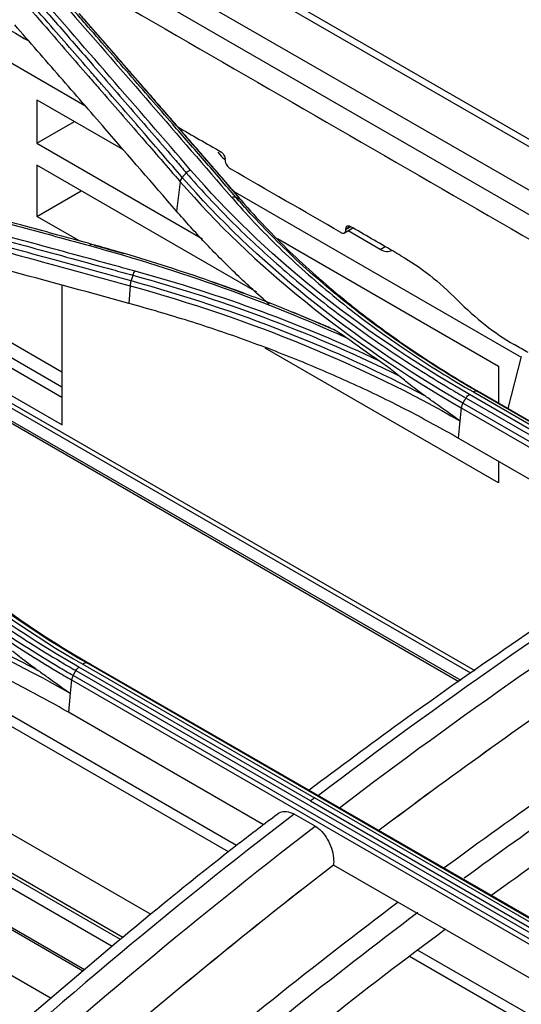
# Model space of a CAD drawing. Units: millimetres. Extents: x 0 to 4075, y 0 to 2906.
# Drawn here: x 2289 to 2323, y 2373 to 2439 of the extents above; entities that cross this region are included whole.
import ezdxf

# ---------------------------------------------------------------- set-up
doc = ezdxf.new("R2010")
doc.units = ezdxf.units.MM
doc.layers.add('LG-Product', color=3, linetype='Continuous')

msp = doc.modelspace()

# ---------------------------------------------------------------- linework, layer by layer
at = {"layer": 'LG-Product', "color": 3, "linetype": 'Continuous'}
for p, q in [((2519.024, 2317.36), (1990.809, 2622.325)), ((2519.853, 2317.376), (1991.459, 2622.445)), ((1988.259, 2620.879), (2516.48, 2315.911)), ((2347.078, 2412.065), (2282.868, 2449.137)), ((2285.438, 2437.783), (2293.562, 2433.092)), ((2290.342, 2433.475), (2296.124, 2430.137)), ((2290.342, 2433.475), (2290.342, 2430.563)), ((2290.342, 2430.563), (2292.864, 2432.019)), ((2290.342, 2430.563), (2301.465, 2424.141)), ((2305.101, 2420.561), (2290.342, 2429.082)), ((2290.342, 2429.082), (2290.342, 2425.64)), ((2319.462, 2394.967), (2262.783, 2427.69)), ((2263.073, 2427.858), (2319.722, 2395.151)), ((2263.502, 2428.105), (2292.029, 2411.635)), ((2266.704, 2428.134), (2292.028, 2413.513)), ((2299.957, 2427.968), (2299.703, 2425.999)), ((2262.675, 2426.892), (2318.788, 2394.495)), ((2269.155, 2427.396), (2292.024, 2414.192)), ((2290.342, 2425.64), (2293.323, 2427.361)), ((2303.495, 2427.358), (2322.845, 2416.186)), ((2318.662, 2394.4), (2262.996, 2426.539)), ((2272.845, 2426.28), (2292.024, 2415.207)), ((2293.199, 2423.99), (2290.342, 2425.64)), ((2311.364, 2424.969), (2311.086, 2424.809)), ((2311.087, 2424.757), (2311.399, 2424.949)), ((2310.992, 2424.533), (2311.537, 2424.869)), ((2313.389, 2423.424), (2311.222, 2424.675)), ((2306.491, 2424.151), (2321.331, 2415.584)), ((2313.389, 2423.424), (2313.715, 2423.612)), ((2292.029, 2411.635), (2292.029, 2421.023)), ((2296.593, 2420.981), (2296.518, 2419.799)), ((2321.331, 2407.748), (2305.67, 2416.79)), ((2321.964, 2412.733), (2322.857, 2416.23)), ((2321.331, 2415.584), (2321.331, 2413.098)), ((2334.924, 2404.701), (2319.367, 2413.682)), ((2319.634, 2413.851), (2335.19, 2404.869)), ((2350.991, 2395.933), (2319.878, 2413.896)), ((2320.107, 2413.805), (2351.22, 2395.842)), ((2350.045, 2395.133), (2318.932, 2413.095)), ((2319.143, 2413.444), (2350.256, 2395.481)), ((2318.822, 2412.782), (2318.734, 2411.91)), ((2318.822, 2412.782), (2349.934, 2394.819)), ((2318.734, 2411.91), (2318.619, 2410.754)), ((2331.719, 2403.191), (2318.619, 2410.754)), ((2295.948, 2377.089), (2238.851, 2410.054)), ((2295.395, 2376.619), (2238.332, 2409.564)), ((2321.331, 2409.189), (2321.331, 2407.748)), ((2293.43, 2374.952), (2236.504, 2407.819)), ((2293.544, 2375.045), (2236.604, 2407.919)), ((2296.11, 2377.224), (2243.688, 2407.489)), ((2298.003, 2378.774), (2251.965, 2405.355)), ((2291.296, 2373.136), (2239.385, 2403.107)), ((2303.203, 2382.965), (2273.593, 2400.06)), ((2303.732, 2383.393), (2276.123, 2399.333)), ((2308.714, 2386.394), (2293.158, 2395.375)), ((2293.42, 2395.576), (2308.976, 2386.594)), ((2324.801, 2377.691), (2293.688, 2395.654)), ((2293.937, 2395.582), (2325.049, 2377.619)), ((2292.675, 2394.516), (2292.585, 2393.619)), ((2292.675, 2394.516), (2323.787, 2376.553)), ((2323.883, 2376.841), (2292.77, 2394.804)), ((2292.96, 2395.141), (2324.073, 2377.178)), ((2292.585, 2393.619), (2292.458, 2392.355)), ((2305.561, 2384.79), (2292.458, 2392.355)), ((2324.532, 2377.613), (2308.976, 2386.594)), ((2308.714, 2386.394), (2324.271, 2377.412)), ((2309.015, 2384.693), (2307.601, 2385.51)), ((2310.25, 2382.083), (2310.25, 2382.083)), ((2323.571, 2374.392), (2310.25, 2382.083)), ((2336.275, 2364.604), (2315.893, 2376.372)), ((2337.726, 2363.032), (2315.344, 2375.955))]:
    msp.add_line(p, q, dxfattribs=at)
for centre, start_param, end_param in [((2303.149, 2430.625), 1.773365, 2.23805), ((2313.445, 2424.681), 2.385264, 3.170663)]:
    msp.add_ellipse(centre, major_axis=(-0.687, 1.334), ratio=0.606728, start_param=start_param, end_param=end_param, dxfattribs=at)
for points, knots in [([(2288.096, 2444.493), (2304.624, 2434.951), (2321.151, 2425.409), (2340.194, 2414.414), (2342.71, 2412.962), (2345.225, 2411.51)], [0, 0, 0, 0, 0.867916, 0.867916, 1, 1, 1, 1]), ([(2289.526, 2441.059), (2290.262, 2440.215), (2290.998, 2439.37), (2292.471, 2437.679), (2293.207, 2436.832), (2294.896, 2434.889), (2295.848, 2433.792), (2297.753, 2431.594), (2298.705, 2430.493), (2299.896, 2429.116), (2300.134, 2428.84), (2300.372, 2428.565)], [0, 0, 0, 0, 0.203642, 0.203642, 0.407284, 0.407284, 0.670712, 0.670712, 0.934142, 0.934142, 1, 1, 1, 1]), ([(2289.104, 2440.456), (2289.722, 2439.749), (2290.339, 2439.042), (2291.909, 2437.241), (2292.862, 2436.146), (2294.054, 2434.776), (2294.292, 2434.502), (2295.483, 2433.132), (2296.436, 2432.034), (2298.245, 2429.947), (2299.101, 2428.958), (2299.957, 2427.968)], [0, 0, 0, 0, 0.170656, 0.170656, 0.43409, 0.43409, 0.499949, 0.499949, 0.763384, 0.763384, 1, 1, 1, 1]), ([(2300.1, 2428.26), (2299.244, 2429.251), (2298.389, 2430.239), (2296.58, 2432.327), (2295.628, 2433.425), (2294.437, 2434.797), (2294.198, 2435.071), (2293.007, 2436.441), (2292.055, 2437.536), (2290.485, 2439.338), (2289.867, 2440.046), (2289.25, 2440.753)], [0, 0, 0, 0, 0.236552, 0.236552, 0.500001, 0.500001, 0.565863, 0.565863, 0.829309, 0.829309, 1, 1, 1, 1]), ([(2303.721, 2426.907), (2303.01, 2427.73), (2302.299, 2428.553), (2300.878, 2430.195), (2300.167, 2431.016), (2298.481, 2432.96), (2297.506, 2434.082), (2295.557, 2436.325), (2294.582, 2437.444), (2293.363, 2438.842), (2293.119, 2439.122), (2292.876, 2439.401)], [0, 0, 0, 0, 0.196637, 0.196637, 0.393273, 0.393273, 0.662931, 0.662931, 0.932586, 0.932586, 1, 1, 1, 1]), ([(2293.156, 2439.259), (2293.989, 2438.305), (2294.822, 2437.349), (2296.63, 2435.273), (2297.605, 2434.152), (2298.824, 2432.748), (2299.068, 2432.468), (2300.287, 2431.063), (2301.262, 2429.938), (2302.827, 2428.131), (2303.416, 2427.45), (2304.005, 2426.768)], [0, 0, 0, 0, 0.230324, 0.230324, 0.5, 0.5, 0.567419, 0.567419, 0.837097, 0.837097, 1, 1, 1, 1]), ([(2299.703, 2425.999), (2298.111, 2427.844), (2296.519, 2429.684), (2293.915, 2432.688), (2292.903, 2433.854), (2290.878, 2436.182), (2289.865, 2437.345), (2288.853, 2438.506)], [0, 0, 0, 0, 0.440155, 0.440155, 0.720077, 0.720077, 1, 1, 1, 1]), ([(2294.029, 2423.763), (2292.683, 2424.132), (2291.338, 2424.501), (2288.646, 2425.237), (2287.301, 2425.605), (2283.979, 2426.509), (2282.003, 2427.045), (2278.05, 2428.114), (2276.074, 2428.647), (2273.604, 2429.311), (2273.11, 2429.443), (2272.616, 2429.576)], [0, 0, 0, 0, 0.188512, 0.188512, 0.377024, 0.377024, 0.653902, 0.653902, 0.930781, 0.930781, 1, 1, 1, 1]), ([(2302.684, 2429.981), (2302.697, 2429.973), (2302.71, 2429.965), (2302.754, 2429.933), (2302.785, 2429.904), (2302.831, 2429.85), (2302.848, 2429.828), (2302.889, 2429.768), (2302.911, 2429.728), (2302.945, 2429.647), (2302.958, 2429.605), (2302.969, 2429.541), (2302.972, 2429.517), (2302.972, 2429.494)], [0, 0, 0, 0, 0.08601, 0.08601, 0.300899, 0.300899, 0.434177, 0.434177, 0.64913, 0.64913, 0.864081, 0.864081, 1, 1, 1, 1]), ([(2272.453, 2429.483), (2272.947, 2429.351), (2273.441, 2429.219), (2275.911, 2428.556), (2277.887, 2428.024), (2281.841, 2426.956), (2283.817, 2426.42), (2287.14, 2425.517), (2288.485, 2425.15), (2291.177, 2424.415), (2292.523, 2424.046), (2293.869, 2423.677)], [0, 0, 0, 0, 0.0692, 0.0692, 0.346084, 0.346084, 0.622968, 0.622968, 0.811484, 0.811484, 1, 1, 1, 1]), ([(2302.973, 2429.442), (2302.973, 2429.45), (2302.973, 2429.459), (2302.972, 2429.476), (2302.972, 2429.485), (2302.972, 2429.494)], [0, 0, 0, 0, 0.5, 0.5, 1, 1, 1, 1]), ([(2302.973, 2429.442), (2302.973, 2429.426), (2302.974, 2429.409), (2302.982, 2429.345), (2302.994, 2429.293), (2303.023, 2429.211), (2303.037, 2429.179), (2303.077, 2429.098), (2303.108, 2429.049), (2303.176, 2428.962), (2303.213, 2428.922), (2303.279, 2428.868), (2303.306, 2428.848), (2303.333, 2428.833)], [0, 0, 0, 0, 0.075376, 0.075376, 0.290364, 0.290364, 0.423796, 0.423796, 0.638722, 0.638722, 0.853649, 0.853649, 1, 1, 1, 1]), ([(2300.372, 2428.565), (2300.372, 2428.565), (2300.372, 2428.565), (2301.25, 2427.545), (2302.18, 2426.54), (2304.132, 2424.568), (2305.155, 2423.6), (2307.381, 2421.626), (2308.592, 2420.623), (2311.118, 2418.667), (2312.433, 2417.713), (2315.163, 2415.861), (2316.578, 2414.962), (2318.404, 2413.874), (2318.772, 2413.658), (2319.143, 2413.444), (2319.143, 2413.444), (2319.143, 2413.444)], [0, 0, 0, 0, 0.000002, 0.000002, 0.181909, 0.181909, 0.363203, 0.363203, 0.559159, 0.559159, 0.75511, 0.75511, 0.951058, 0.951058, 0.999998, 0.999998, 1, 1, 1, 1]), ([(2296.929, 2421.961), (2296.472, 2422.087), (2296.015, 2422.212), (2293.73, 2422.838), (2291.902, 2423.338), (2288.247, 2424.333), (2286.419, 2424.83), (2283.078, 2425.734), (2281.565, 2426.142), (2278.538, 2426.957), (2277.025, 2427.364), (2275.512, 2427.769)], [0, 0, 0, 0, 0.064006, 0.064006, 0.320032, 0.320032, 0.576056, 0.576056, 0.788023, 0.788023, 1, 1, 1, 1]), ([(2296.661, 2421.309), (2294.92, 2421.787), (2293.179, 2422.264), (2289.611, 2423.239), (2287.783, 2423.736), (2285.499, 2424.356), (2285.043, 2424.48), (2282.759, 2425.099), (2280.932, 2425.593), (2277.821, 2426.43), (2276.537, 2426.776), (2275.253, 2427.12)], [0, 0, 0, 0, 0.243951, 0.243951, 0.5, 0.5, 0.564012, 0.564012, 0.82006, 0.82006, 1, 1, 1, 1]), ([(2275.377, 2427.498), (2276.89, 2427.093), (2278.403, 2426.686), (2281.429, 2425.871), (2282.941, 2425.463), (2286.282, 2424.558), (2288.109, 2424.062), (2291.764, 2423.066), (2293.592, 2422.567), (2295.876, 2421.94), (2296.333, 2421.815), (2296.79, 2421.69)], [0, 0, 0, 0, 0.211969, 0.211969, 0.423938, 0.423938, 0.679965, 0.679965, 0.935993, 0.935993, 1, 1, 1, 1]), ([(2303.417, 2426.916), (2303.664, 2426.629), (2303.915, 2426.344), (2305.196, 2424.923), (2306.295, 2423.809), (2308.632, 2421.636), (2309.871, 2420.576), (2312.457, 2418.537), (2313.804, 2417.555), (2316.624, 2415.654), (2318.1, 2414.734), (2319.634, 2413.851)], [0, 0, 0, 0, 0.059158, 0.059158, 0.2961, 0.2961, 0.533026, 0.533026, 0.765874, 0.765874, 1, 1, 1, 1]), ([(2319.878, 2413.896), (2319.878, 2413.896), (2319.878, 2413.896), (2318.351, 2414.775), (2316.88, 2415.692), (2314.07, 2417.586), (2312.729, 2418.563), (2310.152, 2420.594), (2308.918, 2421.65), (2306.589, 2423.813), (2305.494, 2424.923), (2304.217, 2426.337), (2303.967, 2426.621), (2303.721, 2426.907), (2303.721, 2426.907), (2303.721, 2426.907)], [0, 0, 0, 0, 0.000002, 0.000002, 0.234132, 0.234132, 0.466981, 0.466981, 0.703909, 0.703909, 0.940846, 0.940846, 0.999998, 0.999998, 1, 1, 1, 1]), ([(2275.188, 2426.797), (2276.473, 2426.452), (2277.758, 2426.106), (2280.87, 2425.267), (2282.697, 2424.773), (2284.98, 2424.154), (2285.437, 2424.03), (2287.721, 2423.409), (2289.548, 2422.912), (2293.114, 2421.937), (2294.854, 2421.46), (2296.593, 2420.981)], [0, 0, 0, 0, 0.180128, 0.180128, 0.436164, 0.436164, 0.500173, 0.500173, 0.756208, 0.756208, 1, 1, 1, 1]), ([(2304.005, 2426.768), (2304.005, 2426.768), (2304.005, 2426.768), (2304.104, 2426.653), (2304.205, 2426.537), (2305.306, 2425.285), (2306.377, 2424.171), (2308.666, 2421.991), (2309.885, 2420.924), (2311.491, 2419.629), (2311.815, 2419.373), (2313.458, 2418.102), (2314.84, 2417.115), (2317.514, 2415.351), (2318.79, 2414.563), (2320.107, 2413.805), (2320.107, 2413.805), (2320.107, 2413.805)], [0, 0, 0, 0, 0.000002, 0.000002, 0.023979, 0.023979, 0.261328, 0.261328, 0.500025, 0.500025, 0.559392, 0.559392, 0.797173, 0.797173, 0.999998, 0.999998, 1, 1, 1, 1]), ([(2296.518, 2419.799), (2293.526, 2420.619), (2290.533, 2421.435), (2285.469, 2422.809), (2283.397, 2423.369), (2279.254, 2424.485), (2277.183, 2425.041), (2275.111, 2425.595)], [0, 0, 0, 0, 0.419351, 0.419351, 0.709675, 0.709675, 1, 1, 1, 1]), ([(2305.93, 2419.746), (2305.887, 2419.783), (2305.097, 2420.472), (2303.619, 2421.842), (2301.574, 2423.888), (2300.328, 2425.294), (2299.703, 2425.999)], [0, 0, 0, 0, 0.018394, 0.344311, 0.671342, 1, 1, 1, 1]), ([(2311.086, 2424.809), (2311.086, 2424.821), (2311.087, 2424.834), (2311.091, 2424.879), (2311.1, 2424.91), (2311.121, 2424.95), (2311.132, 2424.963), (2311.163, 2424.991), (2311.186, 2425.002), (2311.239, 2425.01), (2311.269, 2425.008), (2311.321, 2424.992), (2311.343, 2424.982), (2311.364, 2424.969)], [0, 0, 0, 0, 0.07405, 0.07405, 0.289038, 0.289038, 0.42247, 0.42247, 0.637396, 0.637396, 0.852324, 0.852324, 1, 1, 1, 1]), ([(2314.778, 2422.998), (2314.594, 2423.105), (2314.409, 2423.211), (2313.271, 2423.868), (2312.318, 2424.419), (2311.364, 2424.969)], [0, 0, 0, 0, 0.162172, 0.162172, 1, 1, 1, 1]), ([(2310.74, 2424.556), (2310.756, 2424.547), (2310.771, 2424.539), (2310.826, 2424.516), (2310.865, 2424.507), (2310.921, 2424.508), (2310.942, 2424.511), (2310.991, 2424.529), (2311.018, 2424.548), (2311.058, 2424.601), (2311.073, 2424.636), (2311.085, 2424.7), (2311.088, 2424.728), (2311.087, 2424.757)], [0, 0, 0, 0, 0.084944, 0.084944, 0.299833, 0.299833, 0.433111, 0.433111, 0.648064, 0.648064, 0.863015, 0.863015, 1, 1, 1, 1]), ([(2311.086, 2424.809), (2311.087, 2424.8), (2311.087, 2424.791), (2311.087, 2424.774), (2311.087, 2424.765), (2311.087, 2424.757)], [0, 0, 0, 0, 0.5, 0.5, 1, 1, 1, 1]), ([(2310.125, 2418.097), (2309.026, 2418.579), (2307.91, 2419.046), (2304.976, 2420.218), (2303.132, 2420.901), (2299.37, 2422.186), (2297.451, 2422.789), (2295.011, 2423.49), (2294.521, 2423.628), (2294.029, 2423.763), (2294.029, 2423.763), (2294.029, 2423.763)], [0, 0, 0, 0, 0.218371, 0.218371, 0.565791, 0.565791, 0.913226, 0.913226, 0.999997, 0.999997, 1, 1, 1, 1]), ([(2318.619, 2410.754), (2317.52, 2411.369), (2315.33, 2412.594), (2311.845, 2414.287), (2308.231, 2415.863), (2304.469, 2417.31), (2300.573, 2418.639), (2297.872, 2419.412), (2296.518, 2419.799)], [0, 0, 0, 0, 0.167466, 0.333988, 0.500033, 0.66607, 0.83257, 1, 1, 1, 1]), ([(2310.125, 2418.097), (2309.983, 2418.161), (2309.842, 2418.224), (2309.561, 2418.349), (2309.42, 2418.411), (2309.28, 2418.473)], [0, 0, 0, 0, 0.49857, 0.49857, 1, 1, 1, 1]), ([(2311.069, 2417.519), (2310.917, 2417.631), (2310.765, 2417.735), (2310.45, 2417.931), (2310.287, 2418.024), (2310.125, 2418.097)], [0, 0, 0, 0, 0.48213, 0.48213, 1, 1, 1, 1]), ([(2314.618, 2414.956), (2314.47, 2415.079), (2314.321, 2415.197), (2313.881, 2415.535), (2313.59, 2415.746), (2313.3, 2415.944)], [0, 0, 0, 0, 0.338303, 0.338303, 1, 1, 1, 1]), ([(2316.413, 2413.57), (2316.075, 2413.811), (2315.741, 2414.06), (2315.144, 2414.525), (2314.879, 2414.738), (2314.618, 2414.956)], [0, 0, 0, 0, 0.552631, 0.552631, 1, 1, 1, 1]), ([(2318.734, 2411.91), (2318.724, 2411.917), (2318.714, 2411.924), (2318.161, 2412.316), (2317.623, 2412.702), (2316.864, 2413.247), (2316.638, 2413.409), (2316.413, 2413.57)], [0, 0, 0, 0, 0.013015, 0.013015, 0.704936, 0.704936, 1, 1, 1, 1]), ([(2292.77, 2394.804), (2292.442, 2394.994), (2292.117, 2395.185), (2290.424, 2396.194), (2289.095, 2397.039), (2287.167, 2398.349), (2286.535, 2398.792), (2284.67, 2400.146), (2283.47, 2401.078), (2282.029, 2402.276), (2281.744, 2402.517), (2280.335, 2403.729), (2279.254, 2404.726), (2277.706, 2406.255), (2277.202, 2406.771), (2275.739, 2408.321), (2274.814, 2409.372), (2273.939, 2410.44), (2273.939, 2410.44), (2273.939, 2410.44)], [0, 0, 0, 0, 0.043176, 0.043176, 0.225808, 0.225808, 0.317067, 0.317067, 0.500005, 0.500005, 0.545629, 0.545629, 0.728276, 0.728276, 0.819542, 0.819542, 0.999998, 0.999998, 1, 1, 1, 1]), ([(2274.189, 2410.732), (2274.189, 2410.732), (2274.189, 2410.732), (2274.724, 2410.076), (2275.278, 2409.428), (2276.422, 2408.147), (2277.012, 2407.515), (2278.123, 2406.376), (2278.638, 2405.866), (2279.692, 2404.858), (2280.231, 2404.36), (2281.884, 2402.884), (2283.034, 2401.925), (2284.827, 2400.528), (2285.435, 2400.07), (2286.675, 2399.166), (2287.306, 2398.721), (2289.231, 2397.409), (2290.559, 2396.562), (2292.269, 2395.543), (2292.613, 2395.341), (2292.96, 2395.141), (2292.96, 2395.141), (2292.96, 2395.141)], [0, 0, 0, 0, 0.000002, 0.000002, 0.110883, 0.110883, 0.221624, 0.221624, 0.313174, 0.313174, 0.404724, 0.404724, 0.587937, 0.587937, 0.679483, 0.679483, 0.771028, 0.771028, 0.954236, 0.954236, 0.999998, 0.999998, 1, 1, 1, 1]), ([(2273.811, 2410.169), (2273.811, 2410.169), (2273.811, 2410.169), (2274.688, 2409.102), (2275.613, 2408.051), (2277.077, 2406.5), (2277.582, 2405.984), (2279.133, 2404.453), (2280.216, 2403.455), (2281.628, 2402.241), (2281.914, 2401.999), (2283.357, 2400.8), (2284.559, 2399.867), (2286.428, 2398.51), (2287.061, 2398.066), (2288.993, 2396.754), (2290.324, 2395.908), (2292.019, 2394.897), (2292.346, 2394.706), (2292.674, 2394.516), (2292.674, 2394.516), (2292.675, 2394.516)], [0, 0, 0, 0, 0.000002, 0.000002, 0.180245, 0.180245, 0.271529, 0.271529, 0.454223, 0.454223, 0.49986, 0.49986, 0.682851, 0.682851, 0.774136, 0.774136, 0.956809, 0.956809, 0.999998, 0.999998, 1, 1, 1, 1]), ([(2332.673, 2403.789), (2332.093, 2403.429), (2328.752, 2401.34), (2322.763, 2397.316), (2315.323, 2392.117), (2310.654, 2388.651), (2308.624, 2387.111)], [0, 0, 0, 0, 0.072083, 0.414752, 0.745108, 1, 1, 1, 1]), ([(2292.458, 2392.355), (2291.359, 2392.968), (2289.167, 2394.19), (2285.68, 2395.848), (2282.064, 2397.368), (2278.302, 2398.734), (2274.408, 2399.961), (2271.71, 2400.646), (2270.358, 2400.99)], [0, 0, 0, 0, 0.167541, 0.334092, 0.500131, 0.66614, 0.832604, 1, 1, 1, 1]), ([(2317.676, 2381.914), (2320.09, 2383.693), (2322.511, 2385.43), (2329.49, 2390.312), (2334.058, 2393.353), (2339.464, 2396.752), (2340.3, 2397.272), (2341.136, 2397.787)], [0, 0, 0, 0, 0.310391, 0.310391, 0.893354, 0.893354, 1, 1, 1, 1]), ([(2288.702, 2396.476), (2289.012, 2396.22), (2289.326, 2395.971), (2289.902, 2395.533), (2290.163, 2395.341), (2290.426, 2395.155)], [0, 0, 0, 0, 0.551083, 0.551083, 1, 1, 1, 1]), ([(2342.523, 2397.023), (2341.462, 2396.374), (2340.402, 2395.716), (2334.785, 2392.184), (2330.244, 2389.159), (2323.483, 2384.431), (2321.254, 2382.835), (2319.028, 2381.202)], [0, 0, 0, 0, 0.134707, 0.134707, 0.714249, 0.714249, 1, 1, 1, 1]), ([(2344.57, 2395.812), (2343.165, 2394.965), (2341.761, 2394.104), (2335.992, 2390.502), (2331.628, 2387.619), (2325.14, 2383.122), (2323.006, 2381.608), (2320.875, 2380.06)], [0, 0, 0, 0, 0.177377, 0.177377, 0.728987, 0.728987, 1, 1, 1, 1]), ([(2290.426, 2395.155), (2290.652, 2394.995), (2290.879, 2394.833), (2291.58, 2394.333), (2292.058, 2393.992), (2292.554, 2393.641), (2292.57, 2393.63), (2292.585, 2393.619)], [0, 0, 0, 0, 0.317926, 0.317926, 0.979138, 0.979138, 1, 1, 1, 1]), ([(2306.472, 2385.486), (2305.615, 2384.841), (2302.304, 2382.313), (2296.612, 2377.695), (2289.499, 2371.648), (2284.752, 2367.459), (2282.409, 2365.26), (2282.33, 2365.185)], [0, 0, 0, 0, 0.104866, 0.406007, 0.702689, 0.989869, 1, 1, 1, 1]), ([(2306.462, 2385.501), (2306.582, 2385.596), (2306.724, 2385.658), (2307.023, 2385.699), (2307.184, 2385.682), (2307.431, 2385.598), (2307.517, 2385.559), (2307.601, 2385.51)], [0, 0, 0, 0, 0.403335, 0.403335, 0.795294, 0.795294, 1, 1, 1, 1]), ([(2309.015, 2384.693), (2309.169, 2384.605), (2309.321, 2384.482), (2309.598, 2384.191), (2309.726, 2384.018), (2309.945, 2383.644), (2310.038, 2383.437), (2310.179, 2383.013), (2310.227, 2382.789), (2310.265, 2382.405), (2310.265, 2382.239), (2310.25, 2382.083)], [0, 0, 0, 0, 0.20404, 0.20404, 0.407851, 0.407851, 0.615212, 0.615212, 0.830704, 0.830704, 1, 1, 1, 1])]:
    msp.add_open_spline(points, degree=3, knots=knots, dxfattribs=at)
for points, degree in [([(2300.66, 2428.754), (2297.046, 2432.94), (2293.433, 2437.104), (2289.819, 2441.248)], 3), ([(2285.005, 2440.188), (2286.603, 2439.265), (2288.201, 2438.343), (2289.799, 2437.42)], 3), ([(2292.577, 2439.415), (2296.191, 2435.269), (2299.804, 2431.104), (2303.417, 2426.916)], 3), ([(2303.972, 2426.839), (2298.605, 2433.051), (2293.238, 2439.191)], 2), ([(2299.804, 2431.644), (2300.764, 2431.089), (2301.724, 2430.535), (2302.684, 2429.981)], 3), ([(2300.1, 2428.26), (2300.022, 2428.173), (2299.97, 2428.067), (2299.957, 2427.968)], 3), ([(2300.1, 2428.26), (2300.372, 2428.565)], 1), ([(2318.932, 2413.095), (2311.332, 2417.491), (2304.959, 2422.646), (2300.1, 2428.26)], 3), ([(2300.372, 2428.564), (2300.45, 2428.652), (2300.554, 2428.721), (2300.659, 2428.754)], 3), ([(2319.367, 2413.682), (2311.749, 2418.073), (2305.513, 2423.119), (2300.66, 2428.754)], 3), ([(2310.74, 2424.556), (2308.271, 2425.982), (2305.802, 2427.407), (2303.333, 2428.833)], 3), ([(2299.957, 2427.968), (2304.822, 2422.35), (2311.216, 2417.181), (2318.822, 2412.782)], 3), ([(2303.721, 2426.907), (2303.638, 2426.948), (2303.527, 2426.951), (2303.417, 2426.916)], 3), ([(2304.005, 2426.768), (2303.721, 2426.907)], 1), ([(2304.005, 2426.768), (2304.088, 2426.727), (2304.143, 2426.649), (2304.156, 2426.554)], 3), ([(2294.029, 2423.763), (2293.984, 2423.779), (2293.926, 2423.748), (2293.869, 2423.677)], 3), ([(2293.869, 2423.677), (2300.012, 2421.995), (2305.741, 2419.93), (2311.069, 2417.519)], 3), ([(2294.181, 2423.707), (2294.854, 2423.522), (2295.523, 2423.333), (2296.188, 2423.138)], 3), ([(2314.778, 2422.998), (2316.082, 2422.246), (2317.346, 2421.252), (2318.572, 2420.017)], 3), ([(2296.79, 2421.69), (2296.661, 2421.309)], 1), ([(2296.79, 2421.69), (2296.827, 2421.798), (2296.877, 2421.896), (2296.929, 2421.961)], 3), ([(2296.79, 2421.69), (2303.2, 2419.936), (2309.199, 2417.657), (2314.618, 2414.956)], 3), ([(2313.3, 2415.944), (2308.265, 2418.333), (2302.771, 2420.363), (2296.929, 2421.961)], 3), ([(2296.593, 2420.981), (2304.762, 2418.726), (2312.256, 2415.64), (2318.734, 2411.91)], 3), ([(2296.659, 2421.309), (2296.623, 2421.201), (2296.599, 2421.082), (2296.595, 2420.981)], 3), ([(2316.413, 2413.57), (2310.512, 2416.713), (2303.844, 2419.327), (2296.661, 2421.309)], 3), ([(2301.926, 2421.307), (2302.859, 2420.983), (2303.784, 2420.65), (2304.698, 2420.307)], 3), ([(2304.227, 2420.482), (2304.063, 2420.543)], 1), ([(2318.572, 2420.017), (2319.776, 2418.804), (2321.071, 2417.783), (2322.369, 2417.033)], 3), ([(2307.38, 2419.261), (2308.019, 2419.003), (2308.652, 2418.74), (2309.28, 2418.473)], 3), ([(2313.3, 2415.944), (2312.54, 2416.461), (2311.797, 2416.986), (2311.069, 2417.519)], 3), ([(2323.301, 2416.495), (2322.991, 2416.674), (2322.68, 2416.854), (2322.369, 2417.033)], 3), ([(2319.144, 2413.444), (2319.204, 2413.544), (2319.285, 2413.63), (2319.367, 2413.682)], 3), ([(2319.878, 2413.896), (2319.811, 2413.923), (2319.722, 2413.906), (2319.634, 2413.851)], 3), ([(2320.107, 2413.805), (2319.878, 2413.896)], 1), ([(2318.932, 2413.095), (2318.872, 2412.996), (2318.832, 2412.883), (2318.822, 2412.782)], 3), ([(2318.932, 2413.095), (2319.143, 2413.444)], 1), ([(2293.158, 2395.375), (2285.535, 2399.769), (2279.299, 2404.974), (2274.449, 2410.921)], 3), ([(2277.2, 2409.055), (2281.367, 2403.936), (2286.861, 2399.351), (2293.42, 2395.576)], 3), ([(2293.688, 2395.654), (2287.161, 2399.411), (2281.682, 2403.982), (2277.531, 2409.074)], 3), ([(2277.834, 2408.953), (2281.983, 2403.876), (2287.443, 2399.322), (2293.937, 2395.582)], 3), ([(2333.757, 2403.859), (2325.542, 2398.638), (2317.355, 2392.931), (2309.231, 2386.756)], 3), ([(2290.426, 2395.155), (2284.474, 2398.316), (2277.744, 2400.825), (2270.495, 2402.584)], 3), ([(2310.646, 2385.94), (2318.769, 2392.115), (2326.956, 2397.821), (2335.171, 2403.043)], 3), ([(2270.44, 2402.281), (2278.599, 2400.302), (2286.106, 2397.35), (2292.585, 2393.619)], 3), ([(2292.96, 2395.141), (2293.012, 2395.234), (2293.083, 2395.318), (2293.158, 2395.375)], 3), ([(2293.688, 2395.654), (2293.613, 2395.676), (2293.513, 2395.647), (2293.42, 2395.576)], 3), ([(2293.937, 2395.582), (2293.688, 2395.654)], 1), ([(2292.77, 2394.804), (2292.718, 2394.711), (2292.684, 2394.608), (2292.675, 2394.516)], 3), ([(2292.77, 2394.804), (2292.96, 2395.141)], 1), ([(2327.584, 2394.66), (2322.813, 2391.407), (2318.054, 2387.997), (2313.317, 2384.423)], 3), ([(2327.584, 2394.66), (2322.807, 2391.403), (2318.053, 2387.996), (2313.324, 2384.428)], 3), ([(2308.976, 2386.594), (2308.889, 2386.527), (2308.801, 2386.461), (2308.714, 2386.394)], 3), ([(2307.601, 2385.51), (2299.254, 2379.092), (2290.993, 2372.169), (2282.886, 2364.69)], 3), ([(2284.3, 2363.874), (2292.407, 2371.352), (2300.669, 2378.275), (2309.015, 2384.693)], 3), ([(2310.25, 2382.083), (2305.925, 2378.747), (2301.624, 2375.276), (2297.354, 2371.659)], 3), ([(2310.25, 2382.083), (2305.929, 2378.751), (2301.63, 2375.281), (2297.354, 2371.659)], 3), ([(2297.868, 2366.202), (2303.394, 2370.919), (2308.972, 2375.382), (2314.585, 2379.611)], 3), ([(2315.918, 2378.894), (2310.162, 2374.573), (2304.431, 2369.999), (2298.73, 2365.133)], 3), ([(2317.763, 2377.774), (2312.27, 2373.693), (2306.808, 2369.387), (2301.396, 2364.842)], 3)]:
    msp.add_open_spline(points, degree=degree, dxfattribs=at)

doc.saveas('drawing.dxf')
